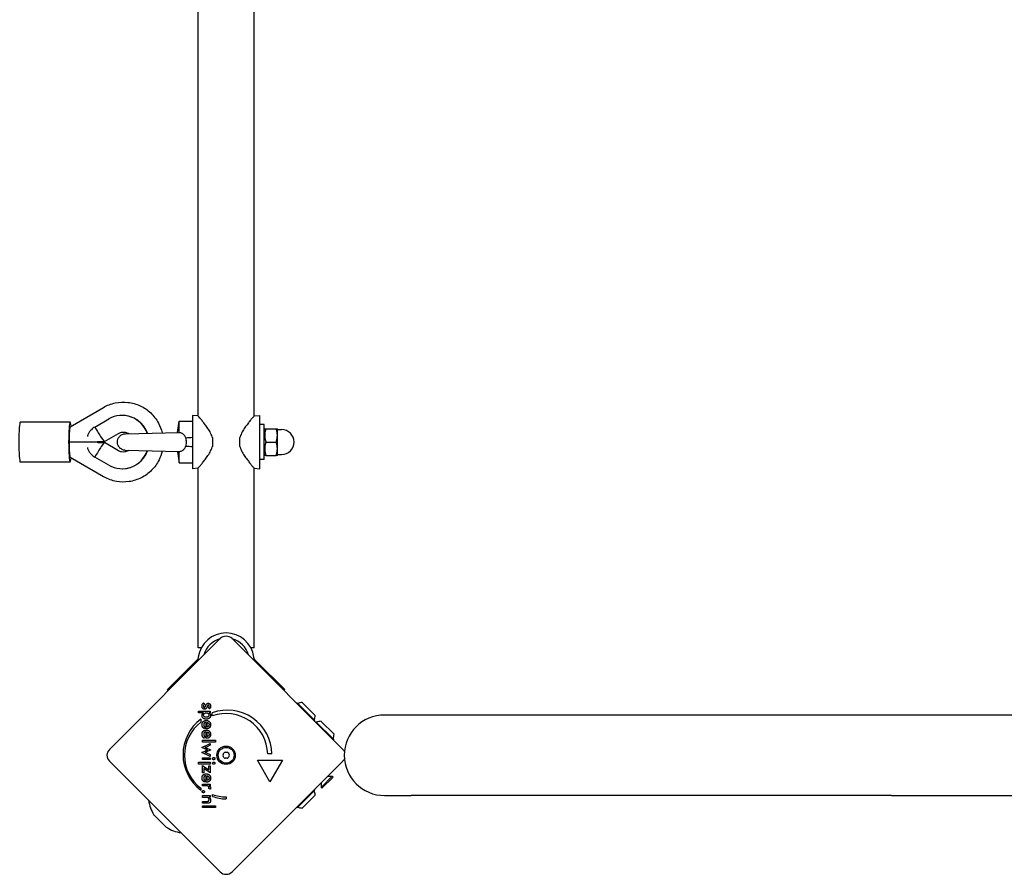
# Model space of a CAD drawing. Units: millimetres. Extents: x -4900 to 6594, y -4762 to 4368.
# Drawn here: x 3900 to 4491, y -2083 to -1570 of the extents above; entities that cross this region are included whole.
import ezdxf

# ---------------------------------------------------------------- set-up
doc = ezdxf.new("R2010")
doc.units = ezdxf.units.MM
doc.header["$LTSCALE"] = 75

msp = doc.modelspace()

# ---------------------------------------------------------------- linework, layer by layer
for p, q in [((4007.15, -1808.3), (4007.15, -1209.7)), ((4040.85, -1808.3), (4040.85, -1209.7)), ((3930.4, -1814.77), (3950.35, -1803.22)), ((3930.42, -1812), (3900.5, -1812)), ((3945.23, -1815), (3953.62, -1810.14)), ((3961.6, -1808), (3961.74, -1808)), ((3994.75, -1818.22), (3995.75, -1811.5)), ((3995.75, -1818.28), (3995.75, -1811.5)), ((3995.75, -1811.5), (4003.75, -1811.5)), ((4003.75, -1808), (4003.75, -1840)), ((4007.15, -1808.3), (4003.75, -1808)), ((4040.85, -1808.3), (4044.25, -1808)), ((4044.25, -1840), (4044.25, -1808)), ((3950.98, -1823.65), (3959.36, -1818.8)), ((3963.63, -1819), (3995.59, -1818.2)), ((4046.75, -1813.5), (4044.25, -1813.5)), ((4046.75, -1834.5), (4046.75, -1813.5)), ((4046.75, -1816.7), (4047.15, -1816)), ((4047.87, -1816), (4054.04, -1816)), ((4054.75, -1820), (4054.75, -1816)), ((4054.75, -1816.5), (4057.25, -1816.5)), ((3946.39, -1824), (3929.83, -1824)), ((3946.39, -1824), (3946.97, -1823.66)), ((3946.97, -1824.34), (3946.39, -1824)), ((3946.96, -1823.66), (3950.95, -1823.66)), ((3946.96, -1824.34), (3950.95, -1824.34)), ((3959.36, -1829.2), (3950.98, -1824.35)), ((3999.96, -1823.2), (3999.96, -1824.8)), ((4015.75, -1821.23), (4015.75, -1826.77)), ((4032.25, -1826.77), (4032.25, -1821.23)), ((4047.87, -1824), (4054.04, -1824)), ((4054.75, -1828), (4054.75, -1820)), ((3995.59, -1829.8), (3963.63, -1829)), ((3994.75, -1829.78), (3995.75, -1836.5)), ((3995.75, -1836.5), (3995.75, -1829.72)), ((4054.75, -1832), (4054.75, -1828)), ((3930.42, -1836), (3900.5, -1836)), ((3950.35, -1844.78), (3930.4, -1833.23)), ((3953.62, -1837.86), (3945.23, -1833)), ((3995.75, -1836.5), (4003.75, -1836.5)), ((4046.75, -1834.5), (4044.25, -1834.5)), ((4046.75, -1831.3), (4047.15, -1832)), ((4047.87, -1832), (4054.04, -1832)), ((4054.75, -1831.5), (4057.25, -1831.5)), ((3961.6, -1840), (3961.74, -1840)), ((4007.15, -1839.7), (4003.75, -1840)), ((4007.15, -1947.5), (4007.15, -1839.7)), ((4040.85, -1839.7), (4044.25, -1840)), ((4040.85, -1947.5), (4040.85, -1839.7)), ((3954, -2008.46), (4020.46, -1942)), ((4027.54, -1942), (4094, -2008.46)), ((4009.15, -1947.5), (4007.15, -1947.5)), ((4040.85, -1947.5), (4038.85, -1947.5)), ((4006.69, -1954.68), (4005.69, -1955.68)), ((4042.31, -1955.68), (4041.31, -1954.68)), ((3988.75, -1972.62), (4005.69, -1955.68)), ((4059.25, -1972.62), (4042.31, -1955.68)), ((3989.3, -1973.17), (3988.75, -1972.62)), ((4059.25, -1972.62), (4058.7, -1973.17)), ((4010.6, -1980.52), (4011.1, -1981.43)), ((4013.91, -1984.14), (4013.37, -1983.36)), ((4066.6, -1980.53), (4066.34, -1980.8)), ((4066.6, -1980.53), (4077.21, -1991.14)), ((4069.65, -1980.32), (4077.42, -1988.1)), ((4007.49, -1986.56), (4007.49, -1985.47)), ((4007.49, -1985.47), (4014.52, -1985.47)), ((4010.35, -1986.56), (4007.49, -1986.56)), ((4008.76, -1990.31), (4008.76, -1992.18)), ((4014.52, -1986.56), (4013.74, -1986.56)), ((4014.52, -1985.47), (4014.52, -1986.56)), ((4015.73, -1988.41), (4015.73, -1986.53)), ((4135.08, -1987.85), (4119, -1987.85)), ((4423.08, -1987.85), (4135.08, -1987.85)), ((4630.92, -1987.85), (4423.08, -1987.85)), ((4011.48, -1995.12), (4010.97, -1996.05)), ((4011.96, -1996.09), (4011.96, -1992.27)), ((4012.17, -1996.09), (4011.96, -1996.09)), ((4012.7, -1994.96), (4012.7, -1992.34)), ((4077.21, -1991.14), (4076.95, -1991.41)), ((4077.92, -1991.85), (4077.65, -1992.11)), ((4077.92, -1991.85), (4088.53, -2002.45)), ((4080.96, -1991.64), (4088.74, -1999.41)), ((4011.48, -2000.87), (4010.97, -2001.8)), ((4011.96, -2001.84), (4011.96, -1998.02)), ((4012.17, -2001.84), (4011.96, -2001.84)), ((4012.7, -2000.71), (4012.7, -1998.09)), ((4009.45, -2007.34), (4014.52, -2004.86)), ((4011.98, -2008.48), (4009.45, -2007.34)), ((4009.74, -2003.03), (4017.56, -2003.03)), ((4009.74, -2004.12), (4009.74, -2003.03)), ((4017.56, -2004.12), (4009.74, -2004.12)), ((4012.12, -2007.59), (4014.7, -2008.76)), ((4014.52, -2006.03), (4012.22, -2007.11)), ((4014.52, -2004.86), (4014.52, -2006.03)), ((4017.56, -2003.03), (4017.56, -2004.12)), ((4088.53, -2002.45), (4088.26, -2002.72)), ((4009.45, -2010.27), (4011.94, -2009.17)), ((4014.52, -2012.76), (4009.45, -2010.27)), ((4009.74, -2014.59), (4009.74, -2013.49)), ((4009.74, -2013.49), (4014.52, -2013.49)), ((4014.7, -2008.85), (4012.12, -2010.04)), ((4012.21, -2010.55), (4014.52, -2011.6)), ((4014.52, -2011.6), (4014.52, -2012.76)), ((4014.52, -2013.49), (4014.52, -2014.59)), ((4014.7, -2008.76), (4014.7, -2008.85)), ((4051.49, -2011.24), (4048.99, -2011.24)), ((4020.46, -2082), (3954, -2015.54)), ((4007.49, -2017.3), (4007.49, -2016.2)), ((4007.49, -2016.2), (4014.52, -2016.2)), ((4014.52, -2017.3), (4007.49, -2017.3)), ((4014.52, -2014.59), (4009.74, -2014.59)), ((4009.74, -2018.1), (4013.57, -2020.77)), ((4009.74, -2022.55), (4009.74, -2018.1)), ((4014.52, -2022.55), (4010.69, -2019.94)), ((4010.69, -2019.94), (4010.69, -2022.55)), ((4013.57, -2018.37), (4014.52, -2018.37)), ((4013.57, -2020.77), (4013.57, -2018.37)), ((4014.52, -2016.2), (4014.52, -2017.3)), ((4014.52, -2018.37), (4014.52, -2022.55)), ((4094, -2015.54), (4027.54, -2082)), ((4050.24, -2027.98), (4042.74, -2014.99)), ((4042.74, -2014.99), (4057.74, -2014.99)), ((4057.74, -2014.99), (4050.24, -2027.98)), ((4010.69, -2022.55), (4009.74, -2022.55)), ((4011.96, -2028.12), (4011.96, -2024.29)), ((4012.7, -2026.98), (4012.7, -2024.37)), ((4087.68, -2024.59), (4080.96, -2031.3)), ((4088.21, -2025.12), (4081.49, -2031.83)), ((4084.95, -2024.59), (4087.68, -2024.59)), ((4088.21, -2025.12), (4087.68, -2024.59)), ((4008.79, -2031.84), (4008.79, -2032.91)), ((4009.74, -2030.35), (4009.74, -2029.26)), ((4009.74, -2029.26), (4014.53, -2029.26)), ((4011.84, -2030.35), (4009.74, -2030.35)), ((4011.48, -2027.14), (4010.97, -2028.07)), ((4012.17, -2028.12), (4011.96, -2028.12)), ((4014.53, -2030.35), (4013.76, -2030.35)), ((4014.53, -2029.26), (4014.53, -2030.35)), ((4080.96, -2028.58), (4080.96, -2031.3)), ((4081.49, -2031.83), (4080.96, -2031.3)), ((4009.74, -2037.28), (4009.74, -2036.19)), ((4009.74, -2036.19), (4014.52, -2036.19)), ((4011.92, -2037.28), (4009.74, -2037.28)), ((4014.47, -2032.43), (4013.54, -2032.04)), ((4014.52, -2037.21), (4013.74, -2037.21)), ((4014.52, -2036.19), (4014.52, -2037.21)), ((4015.75, -2036.67), (4015.75, -2035.6)), ((4023.94, -2037), (4023.94, -2038.25)), ((4077.21, -2032.86), (4066.6, -2043.47)), ((4077.42, -2035.9), (4069.65, -2043.68)), ((4077.21, -2032.86), (4076.95, -2032.59)), ((4119, -2036.15), (4135.08, -2036.15)), ((4423.08, -2036.15), (4135.08, -2036.15)), ((4423.08, -2036.15), (4630.92, -2036.15)), ((4009.74, -2040.8), (4009.74, -2039.7)), ((4009.74, -2039.7), (4012.19, -2039.7)), ((4012.64, -2040.8), (4009.74, -2040.8)), ((4009.74, -2043.4), (4009.74, -2042.31)), ((4009.74, -2042.31), (4017.56, -2042.31)), ((4017.56, -2043.4), (4009.74, -2043.4)), ((4017.56, -2042.31), (4017.56, -2043.4)), ((4066.6, -2043.47), (4066.34, -2043.2)), ((3987.78, -2054.97), (3981.03, -2048.22))]:
    msp.add_line(p, q)
for radius in [5.5, 4.75]:
    msp.add_circle((4024, -2012), radius)
for centre, radius, start, end in [((4057.25, -1824), 7.5, 270, 90), ((4024, -1955.46), 16.85, 7.9232, 172.0768), ((4024, -1955.46), 13.85, 105.22778, 164.77222), ((4024, -1945.53), 5, 45, 135), ((4024, -1955.46), 13.85, 15.22778, 74.77222), ((4069.84, -1987.91), 7.59, 91.46285, 112.31447), ((4024.82, -2011.6), 26.67, 127.03494, 233.04402), ((4024.82, -2011.6), 26.67, 0.76395, 109.93977), ((4024, -2012), 25, 1.73674, 109.31727), ((4069.84, -1987.91), 7.59, 337.68553, 358.53715), ((4119, -2012), 24.15, 90, 270), ((4024, -2012), 25, 127.55239, 232.53241), ((4081.15, -1999.22), 7.59, 91.46285, 112.31447), ((4081.15, -1999.22), 7.59, 337.68553, 358.53715), ((3957.53, -2012), 5, 135, 225), ((4022.74, -2012), 0.712, 145.95073, 214.04927), ((4015.36, -2007.01), 8.2, 325.95073, 334.04927), ((4015.36, -2016.99), 8.2, 25.95073, 34.04927), ((4023.37, -2010.91), 0.712, 85.95073, 154.04927), ((4023.37, -2013.09), 0.712, 205.95073, 274.04927), ((4024, -2002.02), 8.2, 265.95073, 274.04927), ((4024, -2021.98), 8.2, 85.95073, 94.04927), ((4024.63, -2010.91), 0.712, 25.95073, 94.04927), ((4024.63, -2013.09), 0.712, 265.95073, 334.04927), ((4032.64, -2007.01), 8.2, 205.95073, 214.04927), ((4032.64, -2016.99), 8.2, 145.95073, 154.04927), ((4025.26, -2012), 0.712, 325.95073, 34.04927), ((4090.47, -2012), 5, 26.27043, 45), ((4090.47, -2012), 5, 315, 333.72957), ((4024, -2012), 25, 250.72615, 269.86688), ((4024.82, -2011.6), 26.67, 250.10109, 268.10394), ((4069.84, -2036.09), 7.59, 1.46285, 22.31447), ((4000.31, -2035.69), 23.05, 188.38321, 211.88698), ((4069.84, -2036.09), 7.59, 247.68553, 268.53715), ((3982.44, -2046.81), 2, 211.88698, 225), ((3989.19, -2053.56), 2, 225, 238.11302), ((4000.31, -2035.69), 23.05, 238.11302, 261.61679), ((4024, -2078.47), 5, 225, 315)]:
    msp.add_arc(centre, radius, start, end)
for centre, major_axis, ratio, start_param, end_param in [((3961.6, -1824), (0, 16), 0.997292, 5.051568, 6.806784), ((3900.5, -1824), (0, -12), 0.073542, 3.141593, 6.283185), ((3930.42, -1824), (0, -12), 0.073542, 2.491601, 6.933177), ((3961.74, -1824), (0, 16), 0.997292, 5.05181, 6.283185), ((3930.42, -1824), (0, 9.24), 0.063689, 0.036854, 1.570796), ((3945.97, -1815), (5.01, -8.65), 0.063689, 4.675535, 6.283185), ((3930.42, -1824), (0, -9.24), 0.063689, 4.712389, 6.246331), ((3945.97, -1833), (5.01, 8.65), 0.063689, 0, 1.60765), ((3961.6, -1824), (0, -16), 0.997292, 5.759587, 7.514802), ((3961.74, -1824), (0, -16), 0.997292, 0, 1.231376)]:
    msp.add_ellipse(centre, major_axis=major_axis, ratio=ratio, start_param=start_param, end_param=end_param)
for points, degree, knots in [([(3950.35, -1803.22), (3952.56, -1801.94), (3954.98, -1801.02), (3959.98, -1799.98), (3962.56, -1799.87), (3967.64, -1800.46), (3970.13, -1801.16), (3974.76, -1803.32), (3976.9, -1804.77), (3980.62, -1808.28), (3982.19, -1810.34), (3984.4, -1814.43), (3985.16, -1816.41), (3985.64, -1818.45)], 3, [2.617994, 2.617994, 2.617994, 2.617994, 2.937754, 2.937754, 3.257311, 3.257311, 3.576842, 3.576842, 3.896532, 3.896532, 4.216504, 4.216504, 4.478911, 4.478911, 4.478911, 4.478911]), ([(4015.75, -1821.23), (4015.71, -1821.11), (4015.68, -1820.99), (4015.31, -1819.86), (4014.85, -1818.88), (4013.83, -1817.03), (4013.27, -1816.14), (4012.13, -1814.49), (4011.56, -1813.73), (4010.52, -1812.37), (4010.01, -1811.73), (4009.07, -1810.57), (4008.64, -1810.05), (4007.92, -1809.19), (4007.63, -1808.86), (4007.25, -1808.41), (4007.15, -1808.3), (4007.15, -1808.3)], 3, [5.366058, 5.366058, 5.366058, 5.366058, 5.405347, 5.405347, 5.728727, 5.728727, 6.052107, 6.052107, 6.375487, 6.375487, 6.687353, 6.687353, 6.999218, 6.999218, 7.311084, 7.311084, 7.62295, 7.62295, 7.62295, 7.62295]), ([(4040.85, -1808.3), (4040.85, -1808.3), (4040.75, -1808.41), (4040.37, -1808.86), (4040.08, -1809.19), (4039.36, -1810.05), (4038.93, -1810.57), (4037.99, -1811.73), (4037.48, -1812.37), (4036.44, -1813.73), (4035.87, -1814.49), (4034.73, -1816.14), (4034.17, -1817.03), (4033.15, -1818.88), (4032.69, -1819.86), (4032.32, -1820.99), (4032.29, -1821.11), (4032.25, -1821.23)], 3, [7.62295, 7.62295, 7.62295, 7.62295, 7.934816, 7.934816, 8.246682, 8.246682, 8.558548, 8.558548, 8.870414, 8.870414, 9.193794, 9.193794, 9.517174, 9.517174, 9.840554, 9.840554, 9.879842, 9.879842, 9.879842, 9.879842]), ([(3945.23, -1815), (3944.45, -1815.45), (3943.75, -1816), (3942.71, -1817.03), (3942.28, -1817.56), (3941.58, -1818.63), (3941.3, -1819.18), (3940.97, -1820.01), (3940.86, -1820.34), (3940.78, -1820.65)], 3, [2.6407373, 2.6407373, 2.6407373, 2.6407373, 2.8977883, 2.8977883, 3.0903601, 3.0903601, 3.2829319, 3.2829319, 3.4195775, 3.4195775, 3.4195775, 3.4195775]), ([(3958.75, -1824), (3958.75, -1823.46), (3958.84, -1822.91), (3959.18, -1821.9), (3959.44, -1821.42), (3960.08, -1820.57), (3960.47, -1820.19), (3961.34, -1819.59), (3961.83, -1819.35), (3962.55, -1819.14), (3962.76, -1819.09), (3963.19, -1819.03), (3963.41, -1819.01), (3963.63, -1819)], 3, [0, 0, 0, 0, 0.1621458, 0.1621458, 0.3213625, 0.3213625, 0.4806843, 0.4806843, 0.6400024, 0.6400024, 0.7044814, 0.7044814, 0.7700652, 0.7700652, 0.7700652, 0.7700652]), ([(3959.36, -1818.8), (3959.92, -1818.48), (3960.52, -1818.25), (3961.78, -1817.99), (3962.43, -1817.97), (3963.7, -1818.13), (3964.33, -1818.31), (3965.13, -1818.7), (3965.35, -1818.82), (3965.55, -1818.95)], 3, [5.759587, 5.759587, 5.759587, 5.759587, 6.082202, 6.082202, 6.407116, 6.407116, 6.732302, 6.732302, 6.856739, 6.856739, 6.856739, 6.856739]), ([(3999.79, -1821.58), (3999.78, -1821.52), (3999.76, -1821.47), (3999.56, -1820.85), (3999.29, -1820.34), (3998.57, -1819.47), (3998.13, -1819.11), (3997.16, -1818.59), (3996.54, -1818.37), (3995.75, -1818.28)], 3, [-0.7834665, -0.7834665, -0.7834665, -0.7834665, -0.7568122, -0.7568122, -0.4957388, -0.4957388, -0.2402566, -0.2402566, 0, 0, 0, 0]), ([(3963.63, -1829), (3963.35, -1828.99), (3963.07, -1828.96), (3962.53, -1828.86), (3962.26, -1828.78), (3961.51, -1828.5), (3961.04, -1828.23), (3960.21, -1827.57), (3959.84, -1827.16), (3959.26, -1826.27), (3959.04, -1825.77), (3958.8, -1824.84), (3958.75, -1824.42), (3958.75, -1824)], 3, [0, 0, 0, 0, 0.0838147, 0.0838147, 0.1653536, 0.1653536, 0.3246731, 0.3246731, 0.4839535, 0.4839535, 0.6443323, 0.6443323, 0.7703366, 0.7703366, 0.7703366, 0.7703366]), ([(3940.78, -1827.35), (3940.86, -1827.66), (3940.97, -1827.99), (3941.3, -1828.82), (3941.58, -1829.37), (3942.28, -1830.44), (3942.71, -1830.97), (3943.75, -1832), (3944.45, -1832.55), (3945.23, -1833)], 3, [0.8186721, 0.8186721, 0.8186721, 0.8186721, 0.9553177, 0.9553177, 1.1478896, 1.1478896, 1.3404614, 1.3404614, 1.5975123, 1.5975123, 1.5975123, 1.5975123]), ([(3985.64, -1829.55), (3985.21, -1831.35), (3984.58, -1833.1), (3982.6, -1837.05), (3981.08, -1839.15), (3977.47, -1842.78), (3975.37, -1844.3), (3970.8, -1846.59), (3968.34, -1847.37), (3963.28, -1848.12), (3960.7, -1848.08), (3955.66, -1847.19), (3953.22, -1846.34), (3950.76, -1845.02), (3950.55, -1844.9), (3950.35, -1844.78)], 3, [4.945867, 4.945867, 4.945867, 4.945867, 5.177681, 5.177681, 5.49797, 5.49797, 5.817971, 5.817971, 6.137684, 6.137684, 6.457222, 6.457222, 6.776768, 6.776768, 6.806784, 6.806784, 6.806784, 6.806784]), ([(3965.55, -1829.05), (3965.37, -1829.16), (3965.19, -1829.27), (3964.42, -1829.66), (3963.8, -1829.85), (3962.53, -1830.03), (3961.88, -1830.02), (3960.62, -1829.78), (3960.01, -1829.56), (3959.42, -1829.23), (3959.39, -1829.22), (3959.36, -1829.2)], 3, [8.851225, 8.851225, 8.851225, 8.851225, 8.959843, 8.959843, 9.282989, 9.282989, 9.608123, 9.608123, 9.93311, 9.93311, 9.948377, 9.948377, 9.948377, 9.948377]), ([(3995.75, -1829.72), (3996.37, -1829.65), (3996.96, -1829.49), (3998.01, -1828.97), (3998.45, -1828.64), (3999.22, -1827.78), (3999.52, -1827.25), (3999.74, -1826.59), (3999.77, -1826.51), (3999.79, -1826.42)], 3, [-0.7379777, -0.7379777, -0.7379777, -0.7379777, -0.5518199, -0.5518199, -0.380192, -0.380192, -0.1930089, -0.1930089, -0.1656282, -0.1656282, -0.1656282, -0.1656282]), ([(4007.15, -1839.7), (4007.15, -1839.7), (4007.25, -1839.59), (4007.63, -1839.14), (4007.92, -1838.81), (4008.64, -1837.95), (4009.07, -1837.43), (4010.01, -1836.27), (4010.52, -1835.63), (4011.56, -1834.27), (4012.13, -1833.51), (4013.27, -1831.86), (4013.83, -1830.97), (4014.85, -1829.12), (4015.31, -1828.14), (4015.68, -1827.01), (4015.71, -1826.89), (4015.75, -1826.77)], 3, [2.540983, 2.540983, 2.540983, 2.540983, 2.852849, 2.852849, 3.164715, 3.164715, 3.476581, 3.476581, 3.788447, 3.788447, 4.111827, 4.111827, 4.435207, 4.435207, 4.758587, 4.758587, 4.797875, 4.797875, 4.797875, 4.797875]), ([(4032.25, -1826.77), (4032.29, -1826.89), (4032.32, -1827.01), (4032.69, -1828.14), (4033.15, -1829.12), (4034.17, -1830.97), (4034.73, -1831.86), (4035.87, -1833.51), (4036.44, -1834.27), (4037.48, -1835.63), (4037.99, -1836.27), (4038.93, -1837.43), (4039.36, -1837.95), (4040.08, -1838.81), (4040.37, -1839.14), (4040.75, -1839.59), (4040.85, -1839.7), (4040.85, -1839.7)], 3, [0.284092, 0.284092, 0.284092, 0.284092, 0.32338, 0.32338, 0.64676, 0.64676, 0.97014, 0.97014, 1.29352, 1.29352, 1.605386, 1.605386, 1.917252, 1.917252, 2.229118, 2.229118, 2.540983, 2.540983, 2.540983, 2.540983]), ([(4007.27, -1953.5), (4007.24, -1953.7), (4007.18, -1953.91), (4007.02, -1954.26), (4006.91, -1954.44), (4006.75, -1954.62), (4006.72, -1954.65), (4006.69, -1954.68)], 3, [1.412368, 1.412368, 1.412368, 1.412368, 1.4702273, 1.4702273, 1.532822, 1.532822, 1.5455752, 1.5455752, 1.5455752, 1.5455752]), ([(4041.31, -1954.68), (4041.28, -1954.65), (4041.25, -1954.62), (4041.09, -1954.44), (4040.98, -1954.26), (4040.82, -1953.91), (4040.76, -1953.7), (4040.73, -1953.5)], 3, [0.9310107, 0.9310107, 0.9310107, 0.9310107, 0.9437638, 0.9437638, 1.0063585, 1.0063585, 1.0642178, 1.0642178, 1.0642178, 1.0642178]), ([(4009.56, -1998.98), (4009.67, -1998.11), (4010.43, -1997.38), (4010.66, -1997.24)], 2, [0.1896, 0.1896, 0.1896, 1, 1.27182, 1.27182, 1.27182]), ([(4011.51, -1998.09), (4011.15, -1998.19), (4010.54, -1998.78), (4010.54, -1999.37)], 2, [0.370405, 0.370405, 0.370405, 1, 2, 2, 2]), ([(4010.68, -2000.09), (4010.72, -2000.18), (4010.97, -2000.59), (4011.43, -2000.84)], 2, [0.78136, 0.78136, 0.78136, 1, 1.943324, 1.943324, 1.943324]), ([(4014.29, -2000.88), (4014.18, -2001.05), (4013.43, -2001.77), (4012.42, -2001.84)], 2, [0.773722, 0.773722, 0.773722, 1, 1.892011, 1.892011, 1.892011]), ([(4013.59, -2000.17), (4013.54, -2000.25), (4013.22, -2000.64), (4012.7, -2000.71)], 2, [-1.198841, -1.198841, -1.198841, -1, 0, 0, 0]), ([(4010.08, -2027.34), (4009.97, -2027.21), (4009.54, -2026.47), (4009.54, -2025.67)], 2, [0.766441, 0.766441, 0.766441, 1, 2, 2, 2]), ([(4009.61, -2024.97), (4009.77, -2024.3), (4010.69, -2023.4), (4011.34, -2023.24)], 2, [0.3245, 0.3245, 0.3245, 1, 1.646005, 1.646005, 1.646005]), ([(4010.54, -2025.64), (4010.54, -2026.18), (4010.79, -2026.57), (4010.81, -2026.6)], 2, [0, 0, 0, 1, 1.103159, 1.103159, 1.103159]), ([(4012.97, -2024.45), (4013.31, -2024.58), (4013.76, -2025.15), (4013.76, -2025.69)], 2, [-1.735368, -1.735368, -1.735368, -1, 0, 0, 0]), ([(4013.74, -2023.67), (4013.86, -2023.76), (4014.69, -2024.57), (4014.69, -2025.67)], 2, [0.853488, 0.853488, 0.853488, 1, 2, 2, 2])]:
    msp.add_open_spline(points, degree=degree, knots=knots)
for points, degree in [([(3995.75, -1818.28), (3995.7, -1818.23), (3995.65, -1818.2), (3995.59, -1818.2)], 3), ([(4003.75, -1821.32), (4002.44, -1821.41), (4001.11, -1821.49), (3999.79, -1821.58)], 3), ([(3999.79, -1821.58), (3999.89, -1822.07), (3999.94, -1822.58), (3999.96, -1823.1)], 3), ([(3999.96, -1824.9), (3999.94, -1825.42), (3999.89, -1825.93), (3999.79, -1826.42)], 3), ([(3999.96, -1823.2), (3999.96, -1823.17), (3999.96, -1823.13), (3999.96, -1823.1)], 3), ([(3999.96, -1824.9), (3999.96, -1824.87), (3999.96, -1824.83), (3999.96, -1824.8)], 3), ([(3995.59, -1829.8), (3995.65, -1829.8), (3995.7, -1829.77), (3995.75, -1829.72)], 3), ([(3999.79, -1826.42), (4001.11, -1826.51), (4002.44, -1826.59), (4003.75, -1826.68)], 3), ([(4007.31, -1953.14), (4007.29, -1953.26), (4007.28, -1953.38), (4007.27, -1953.5)], 3), ([(4040.73, -1953.5), (4040.72, -1953.38), (4040.71, -1953.26), (4040.69, -1953.14)], 3), ([(4009.54, -1982.41), (4009.54, -1981.71), (4010.06, -1980.78), (4010.6, -1980.52)], 2), ([(4011.07, -1984.37), (4010.35, -1984.37), (4009.54, -1983.33), (4009.54, -1982.41)], 2), ([(4011.1, -1981.43), (4010.74, -1981.53), (4010.37, -1982.07), (4010.37, -1982.5)], 2), ([(4010.37, -1982.5), (4010.37, -1982.87), (4010.71, -1983.29), (4011, -1983.29)], 2), ([(4011, -1983.29), (4011.38, -1983.29), (4011.66, -1982.55)], 2), ([(4012.49, -1983.13), (4012.22, -1983.8), (4011.57, -1984.37), (4011.07, -1984.37)], 2), ([(4011.66, -1982.55), (4011.75, -1982.29), (4011.81, -1982.16)], 2), ([(4011.81, -1982.16), (4012.13, -1981.39), (4012.79, -1980.78), (4013.26, -1980.78)], 2), ([(4012.64, -1982.72), (4012.55, -1982.99), (4012.49, -1983.13)], 2), ([(4013.33, -1981.87), (4012.95, -1981.87), (4012.64, -1982.72)], 2), ([(4013.26, -1980.78), (4013.9, -1980.78), (4014.7, -1981.78), (4014.7, -1982.61)], 2), ([(4013.87, -1982.56), (4013.87, -1982.25), (4013.57, -1981.87), (4013.33, -1981.87)], 2), ([(4013.37, -1983.36), (4013.6, -1983.28), (4013.87, -1982.85), (4013.87, -1982.56)], 2), ([(4014.7, -1982.61), (4014.7, -1983.16), (4014.29, -1983.96), (4013.91, -1984.14)], 2), ([(4009.54, -1988.14), (4009.54, -1987.64), (4009.94, -1986.85), (4010.35, -1986.56)], 2), ([(4012.13, -1990.32), (4010.92, -1990.32), (4009.54, -1989.15), (4009.54, -1988.14)], 2), ([(4010.51, -1987.88), (4010.51, -1987.27), (4011.4, -1986.53), (4012.15, -1986.53)], 2), ([(4012.1, -1989.18), (4011.34, -1989.18), (4010.51, -1988.49), (4010.51, -1987.88)], 2), ([(4013.71, -1987.85), (4013.71, -1988.46), (4012.86, -1989.18), (4012.1, -1989.18)], 2), ([(4014.69, -1988.19), (4014.69, -1989.14), (4013.28, -1990.32), (4012.13, -1990.32)], 2), ([(4012.15, -1986.53), (4012.88, -1986.53), (4013.71, -1987.22), (4013.71, -1987.85)], 2), ([(4013.74, -1986.56), (4014.19, -1986.76), (4014.69, -1987.6), (4014.69, -1988.19)], 2), ([(4009.54, -1993.65), (4009.54, -1992.49), (4010.94, -1991.13), (4012.12, -1991.13)], 2), ([(4010.97, -1996.05), (4010.25, -1995.64), (4009.54, -1994.45), (4009.54, -1993.65)], 2), ([(4011.96, -1992.27), (4011.29, -1992.31), (4010.54, -1993.03), (4010.54, -1993.62)], 2), ([(4010.54, -1993.62), (4010.54, -1994.15), (4010.98, -1994.86), (4011.48, -1995.12)], 2), ([(4012.12, -1991.13), (4013.24, -1991.13), (4014.69, -1992.54), (4014.69, -1993.64)], 2), ([(4014.69, -1993.64), (4014.69, -1994.8), (4013.36, -1996.09), (4012.17, -1996.09)], 2), ([(4012.7, -1992.34), (4013.24, -1992.47), (4013.76, -1993.13), (4013.76, -1993.67)], 2), ([(4013.76, -1993.67), (4013.76, -1994.24), (4013.22, -1994.89), (4012.7, -1994.96)], 2), ([(4009.54, -1999.4), (4009.54, -1999.18), (4009.56, -1998.98)], 2), ([(4010.97, -2001.8), (4010.25, -2001.39), (4009.54, -2000.2), (4009.54, -1999.4)], 2), ([(4010.54, -1999.37), (4010.54, -1999.78), (4010.68, -2000.09)], 2), ([(4010.66, -1997.24), (4011.26, -1996.88), (4012.12, -1996.88)], 2), ([(4011.43, -2000.84), (4011.45, -2000.85), (4011.48, -2000.87)], 2), ([(4011.96, -1998.02), (4011.72, -1998.03), (4011.51, -1998.09)], 2), ([(4012.12, -1996.88), (4013.24, -1996.88), (4014.69, -1998.29), (4014.69, -1999.39)], 2), ([(4012.42, -2001.84), (4012.3, -2001.84), (4012.17, -2001.84)], 2), ([(4012.7, -1998.09), (4013.24, -1998.22), (4013.76, -1998.88), (4013.76, -1999.42)], 2), ([(4013.76, -1999.42), (4013.76, -1999.87), (4013.59, -2000.17)], 2), ([(4014.69, -1999.39), (4014.69, -2000.29), (4014.29, -2000.88)], 2), ([(4012.22, -2007.11), (4012.07, -2007.17), (4011.56, -2007.3), (4011.25, -2007.34)], 2), ([(4011.25, -2007.34), (4011.43, -2007.35), (4011.83, -2007.46), (4012.12, -2007.59)], 2), ([(4012.12, -2010.04), (4011.87, -2010.16), (4011.46, -2010.26), (4011.25, -2010.27)], 2), ([(4011.25, -2010.27), (4011.52, -2010.32), (4012.01, -2010.46), (4012.21, -2010.55)], 2), ([(4011.94, -2009.17), (4012.22, -2009.04), (4012.68, -2008.88), (4012.9, -2008.81)], 2), ([(4012.9, -2008.81), (4012.56, -2008.7), (4012.1, -2008.53), (4011.98, -2008.48)], 2), ([(4015.9, -2014.04), (4015.9, -2013.76), (4016.32, -2013.35), (4016.59, -2013.35)], 2), ([(4016.59, -2014.72), (4016.3, -2014.72), (4015.9, -2014.33), (4015.9, -2014.04)], 2), ([(4016.59, -2013.35), (4016.87, -2013.35), (4017.28, -2013.76), (4017.28, -2014.04)], 2), ([(4017.28, -2014.04), (4017.28, -2014.33), (4016.89, -2014.72), (4016.59, -2014.72)], 2), ([(4015.9, -2016.75), (4015.9, -2016.47), (4016.32, -2016.06), (4016.59, -2016.06)], 2), ([(4016.59, -2017.43), (4016.3, -2017.43), (4015.9, -2017.04), (4015.9, -2016.75)], 2), ([(4016.59, -2016.06), (4016.87, -2016.06), (4017.28, -2016.47), (4017.28, -2016.75)], 2), ([(4017.28, -2016.75), (4017.28, -2017.04), (4016.89, -2017.43), (4016.59, -2017.43)], 2), ([(4009.54, -2025.67), (4009.54, -2025.3), (4009.61, -2024.97)], 2), ([(4011.96, -2024.29), (4011.29, -2024.34), (4010.54, -2025.05), (4010.54, -2025.64)], 2), ([(4011.34, -2023.24), (4011.7, -2023.16), (4012.12, -2023.16)], 2), ([(4012.12, -2023.16), (4013.08, -2023.16), (4013.74, -2023.67)], 2), ([(4014.69, -2025.67), (4014.69, -2026.82), (4013.36, -2028.12), (4012.17, -2028.12)], 2), ([(4012.7, -2024.37), (4012.84, -2024.4), (4012.97, -2024.45)], 2), ([(4013.76, -2025.69), (4013.76, -2026.26), (4013.22, -2026.91), (4012.7, -2026.98)], 2), ([(4010.97, -2028.07), (4010.41, -2027.76), (4010.08, -2027.34)], 2), ([(4010.81, -2026.6), (4011.04, -2026.91), (4011.48, -2027.14)], 2), ([(4013.74, -2031.37), (4013.74, -2030.82), (4012.87, -2030.35), (4011.84, -2030.35)], 2), ([(4013.54, -2032.04), (4013.64, -2031.9), (4013.74, -2031.57), (4013.74, -2031.37)], 2), ([(4013.76, -2030.35), (4014.23, -2030.53), (4014.69, -2031.11), (4014.69, -2031.54)], 2), ([(4014.69, -2031.54), (4014.69, -2031.77), (4014.58, -2032.22), (4014.47, -2032.43)], 2), ([(4009.65, -2033.87), (4009.65, -2033.59), (4010.03, -2033.2), (4010.3, -2033.2)], 2), ([(4010.3, -2034.53), (4010.03, -2034.53), (4009.65, -2034.14), (4009.65, -2033.87)], 2), ([(4010.3, -2033.2), (4010.58, -2033.2), (4010.97, -2033.59), (4010.97, -2033.87)], 2), ([(4010.97, -2033.87), (4010.97, -2034.14), (4010.58, -2034.53), (4010.3, -2034.53)], 2), ([(4013.22, -2037.5), (4013.05, -2037.38), (4012.51, -2037.28), (4011.92, -2037.28)], 2), ([(4013.76, -2038.65), (4013.76, -2038.27), (4013.48, -2037.67), (4013.22, -2037.5)], 2), ([(4013.74, -2037.21), (4014.23, -2037.54), (4014.69, -2038.43), (4014.69, -2039.07)], 2), ([(4012.19, -2039.7), (4013.14, -2039.7), (4013.76, -2039.24), (4013.76, -2038.65)], 2), ([(4014.02, -2040.57), (4013.82, -2040.69), (4013.3, -2040.8), (4012.64, -2040.8)], 2), ([(4014.69, -2039.07), (4014.69, -2039.6), (4014.35, -2040.35), (4014.02, -2040.57)], 2)]:
    msp.add_open_spline(points, degree=degree)
for points, weights in [([(4047.87, -1816), (4046.54, -1820), (4047.87, -1824)], [1, 1.15470053838, 1]), ([(4047.15, -1816), (4047.15, -1816), (4047.87, -1816)], [1.07735026919, 1.07735026919, 1]), ([(4054.04, -1816), (4054.75, -1816), (4054.75, -1816)], [1, 1.0379548493, 1]), ([(4054.75, -1820), (4054.75, -1818.14), (4054.04, -1816)], [1, 1.0379548493, 1]), ([(4047.87, -1824), (4046.54, -1828), (4047.87, -1832)], [1, 1.15470053838, 1]), ([(4054.04, -1824), (4054.75, -1821.86), (4054.75, -1820)], [1, 1.0379548493, 1]), ([(4054.75, -1828), (4054.75, -1826.14), (4054.04, -1824)], [1, 1.0379548493, 1]), ([(4054.04, -1832), (4054.75, -1829.86), (4054.75, -1828)], [1, 1.0379548493, 1]), ([(4047.87, -1832), (4047.15, -1832), (4047.15, -1832)], [1, 1.07735026919, 1.07735026919]), ([(4054.75, -1832), (4054.75, -1832), (4054.04, -1832)], [1, 1.0379548493, 1])]:
    msp.add_rational_spline(points, weights, degree=2)

doc.saveas('drawing.dxf')
